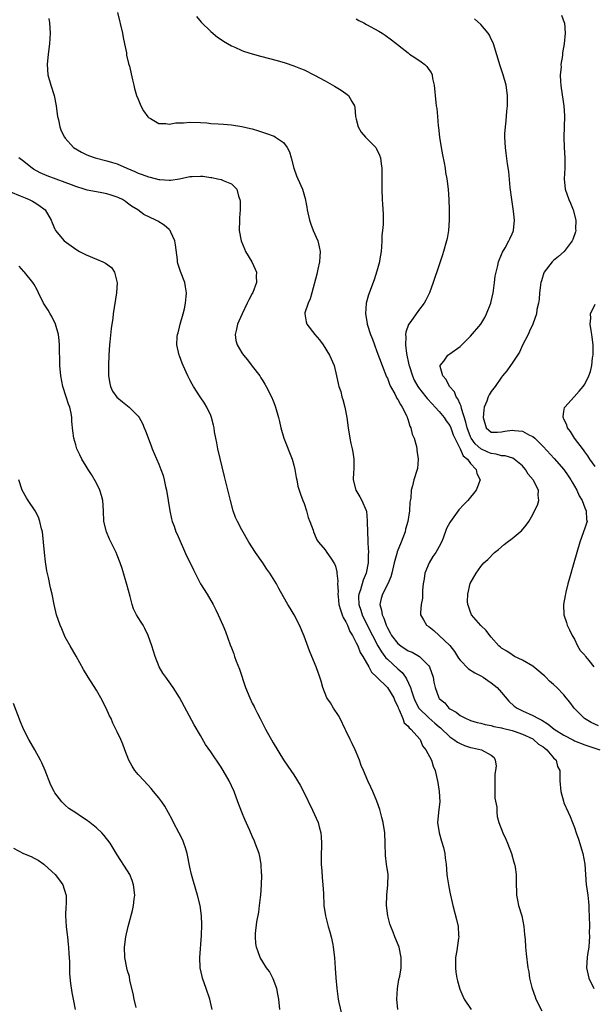
# Model space of a CAD drawing. Units: inches. Extents: x 2514000 to 2516537, y 1527000 to 1530000.
# Drawn here: x 2515602 to 2515713, y 1529018 to 1529208 of the extents above; entities that cross this region are included whole.
import ezdxf

# ---------------------------------------------------------------- set-up
doc = ezdxf.new("R2010")
doc.units = ezdxf.units.IN
doc.header["$MEASUREMENT"] = 0
doc.layers.add('LD25141527_10ft', color=102, linetype='Continuous')

msp = doc.modelspace()

# ---------------------------------------------------------------- linework, layer by layer
at = {"layer": 'LD25141527_10ft'}
for points, elevation in [([(2515621.07, 1529209), (2515622, 1529205), (2515622.16, 1529204.16), (2515622.41, 1529203), (2515622.77, 1529201.23), (2515622.8, 1529200.8), (2515623.19, 1529199.19), (2515623.25, 1529199), (2515623.34, 1529198.66), (2515623.95, 1529196.05), (2515624.18, 1529195), (2515624.34, 1529194.34), (2515624.73, 1529193), (2515625, 1529192.29), (2515625.53, 1529191), (2515626.05, 1529190.05), (2515626.9, 1529188.9), (2515627, 1529188.81), (2515627.38, 1529188.62), (2515629, 1529187.65), (2515630.34, 1529187.66), (2515631, 1529187.53), (2515632.27, 1529187.73), (2515633.77, 1529187.77), (2515635, 1529187.88), (2515637, 1529187.81), (2515638.27, 1529187.73), (2515639, 1529187.66), (2515640.41, 1529187.59), (2515641.48, 1529187.48), (2515643, 1529187.35), (2515645, 1529187.03), (2515646.66, 1529186.66), (2515647, 1529186.57), (2515648.22, 1529186.22), (2515649.73, 1529185.73), (2515651.18, 1529185.18), (2515651.49, 1529185), (2515653, 1529183.94), (2515653.72, 1529183), (2515654.15, 1529182.15), (2515654.5, 1529181), (2515655.02, 1529179.02), (2515655.53, 1529177.53), (2515655.78, 1529177), (2515656.67, 1529175), (2515657.21, 1529173.21), (2515657.52, 1529171.52), (2515657.58, 1529171), (2515658.02, 1529169), (2515658.27, 1529168.27), (2515658.75, 1529167), (2515659.61, 1529165), (2515659.9, 1529163.9), (2515660.06, 1529163), (2515659.98, 1529162.02), (2515659.93, 1529161), (2515659.6, 1529159.6), (2515659.4, 1529158.6), (2515658.46, 1529155), (2515658.14, 1529153.86), (2515657.73, 1529153), (2515657.14, 1529151.14), (2515657.11, 1529151), (2515657.4, 1529149.4), (2515657.5, 1529149), (2515659.01, 1529147), (2515659.96, 1529145.96), (2515660.64, 1529145), (2515661.89, 1529143), (2515662.73, 1529141), (2515663.18, 1529139), (2515663.55, 1529137.55), (2515663.65, 1529137), (2515664.02, 1529136.02), (2515664.25, 1529135), (2515664.45, 1529134.45), (2515664.82, 1529133), (2515665.2, 1529131), (2515665.44, 1529129), (2515665.77, 1529127), (2515665.98, 1529126.02), (2515666.23, 1529125), (2515666.34, 1529124.34), (2515666.54, 1529123), (2515666.53, 1529121.47), (2515666.52, 1529121), (2515666.47, 1529120.47), (2515666.45, 1529119), (2515666.91, 1529117), (2515667.72, 1529115.72), (2515668.09, 1529115), (2515668.89, 1529113.11), (2515668.96, 1529112.96), (2515669.14, 1529111.14), (2515669.13, 1529110.87), (2515669.16, 1529109), (2515669.26, 1529107.26), (2515669.22, 1529106.78), (2515669.35, 1529105), (2515669.32, 1529104.68), (2515669.32, 1529103), (2515668.93, 1529101), (2515668.34, 1529099.66), (2515667.8, 1529097.8), (2515667.5, 1529097), (2515667.46, 1529096.54), (2515667.51, 1529095), (2515667.89, 1529093.89), (2515668.14, 1529093), (2515669.1, 1529091), (2515670.11, 1529089), (2515671.18, 1529087), (2515671.86, 1529085.86), (2515672.52, 1529085), (2515672.71, 1529084.71), (2515673, 1529084.43), (2515675, 1529082.61), (2515675.87, 1529081.87), (2515676.47, 1529081), (2515676.7, 1529080.7), (2515677.47, 1529079), (2515677.66, 1529078.34), (2515678.12, 1529077), (2515678.36, 1529076.36), (2515679.07, 1529075), (2515681, 1529073.14), (2515682.16, 1529072.16), (2515683, 1529071.4), (2515683.23, 1529071.23), (2515685, 1529069.51), (2515685.8, 1529069), (2515686.48, 1529068.48), (2515687, 1529068.19), (2515687.86, 1529067.86), (2515689, 1529067.44), (2515689.38, 1529067.38), (2515691.14, 1529067), (2515693, 1529066), (2515693.55, 1529065.55), (2515693.78, 1529065), (2515693.94, 1529063.94), (2515693.82, 1529063), (2515693.71, 1529062.29), (2515693.67, 1529059.67), (2515693.7, 1529057.7), (2515694.05, 1529055.95), (2515694.07, 1529055), (2515694.16, 1529054.15), (2515694.48, 1529053), (2515695.25, 1529051), (2515695.8, 1529049.8), (2515696.14, 1529049), (2515696.9, 1529047), (2515697.35, 1529045.35), (2515697.47, 1529045), (2515697.58, 1529044.42), (2515697.79, 1529043), (2515697.78, 1529041.78), (2515697.84, 1529039), (2515698.07, 1529038.07), (2515698.27, 1529037), (2515698.87, 1529035), (2515699.29, 1529033), (2515699.42, 1529031.42), (2515699.52, 1529030.48), (2515699.61, 1529029), (2515699.72, 1529027.72), (2515700.04, 1529025), (2515700.21, 1529024.21), (2515700.37, 1529023), (2515700.8, 1529021.2), (2515700.86, 1529021), (2515701.44, 1529019.44), (2515701.58, 1529019), (2515702.73, 1529016.73)], 7840), ([(2515636.26, 1529208.26), (2515637.14, 1529207.14), (2515639, 1529205.32), (2515640.28, 1529204.28), (2515641, 1529203.83), (2515641.48, 1529203.48), (2515643, 1529202.61), (2515643.66, 1529202.34), (2515645, 1529201.69), (2515645.49, 1529201.49), (2515647, 1529201.03), (2515648.58, 1529200.58), (2515651.76, 1529199.76), (2515653.3, 1529199.3), (2515655, 1529198.72), (2515656.25, 1529198.25), (2515657, 1529197.94), (2515659, 1529196.96), (2515661, 1529195.85), (2515662.82, 1529194.82), (2515664.08, 1529194.08), (2515665, 1529193.4), (2515665.24, 1529193.24), (2515665.52, 1529193), (2515666.16, 1529191.84), (2515666.69, 1529191), (2515666.74, 1529190.74), (2515666.9, 1529189), (2515667, 1529188.47), (2515667.35, 1529187), (2515667.97, 1529185.97), (2515668.77, 1529185), (2515670.76, 1529183), (2515670.86, 1529182.86), (2515671.52, 1529181.52), (2515671.66, 1529181), (2515671.84, 1529179.84), (2515671.91, 1529179), (2515671.92, 1529177.92), (2515671.91, 1529175), (2515672, 1529173), (2515672.08, 1529172.08), (2515672.19, 1529170.19), (2515672.17, 1529169), (2515672.18, 1529168.18), (2515672.06, 1529167), (2515671.95, 1529166.05), (2515671.94, 1529165), (2515671.86, 1529163.86), (2515671.78, 1529163), (2515671.55, 1529161.55), (2515671.49, 1529161), (2515671, 1529159.16), (2515670.45, 1529157.55), (2515669.38, 1529154.62), (2515668.95, 1529153.05), (2515668.8, 1529151), (2515669.13, 1529149.13), (2515669.14, 1529149), (2515669.76, 1529147), (2515670.11, 1529146.11), (2515670.5, 1529145), (2515671, 1529143.72), (2515672.02, 1529141), (2515672.86, 1529138.86), (2515673, 1529138.58), (2515673.42, 1529137.42), (2515673.62, 1529137), (2515674.43, 1529135.57), (2515674.71, 1529135), (2515674.79, 1529134.79), (2515675, 1529134.5), (2515675.5, 1529133.5), (2515675.88, 1529133), (2515676.73, 1529131.27), (2515676.84, 1529131), (2515676.86, 1529130.86), (2515677, 1529130.49), (2515677.33, 1529129.33), (2515677.53, 1529129), (2515677.8, 1529127.8), (2515678.15, 1529127), (2515678.58, 1529125.42), (2515678.66, 1529125), (2515678.69, 1529124.69), (2515678.95, 1529123), (2515678.79, 1529121.21), (2515678.75, 1529121), (2515678.08, 1529119), (2515677.84, 1529117.84), (2515677.56, 1529117), (2515677.49, 1529115.49), (2515677.32, 1529114.68), (2515677.26, 1529113), (2515676.95, 1529111), (2515676.52, 1529109.48), (2515676.42, 1529109), (2515675.68, 1529107), (2515674.9, 1529105.1), (2515674.84, 1529104.84), (2515674.34, 1529103), (2515673.88, 1529101), (2515673.68, 1529100.32), (2515673.08, 1529099), (2515672.05, 1529097), (2515671.83, 1529096.17), (2515671.58, 1529095), (2515671.89, 1529093.89), (2515671.99, 1529093), (2515672.34, 1529092.34), (2515672.76, 1529091), (2515673, 1529090.5), (2515673.56, 1529089.56), (2515673.82, 1529089), (2515675, 1529087.45), (2515675.58, 1529087), (2515677, 1529086.09), (2515677.8, 1529085.8), (2515679.2, 1529085), (2515681, 1529083.17), (2515681.13, 1529083), (2515681.81, 1529081), (2515681.98, 1529080.02), (2515682.21, 1529079), (2515682.92, 1529077), (2515683, 1529076.9), (2515684.04, 1529076.04), (2515684.85, 1529075), (2515685, 1529074.88), (2515686.26, 1529074.26), (2515687, 1529073.6), (2515688.15, 1529073), (2515688.77, 1529072.77), (2515689, 1529072.66), (2515690.29, 1529072.29), (2515691, 1529072.12), (2515691.86, 1529071.86), (2515693, 1529071.69), (2515693.51, 1529071.51), (2515695, 1529071.25), (2515695.18, 1529071.18), (2515697, 1529070.73), (2515697.43, 1529070.58), (2515699, 1529070.04), (2515701, 1529069.1), (2515701.16, 1529069), (2515702.12, 1529068.12), (2515703, 1529067.55), (2515703.29, 1529067.29), (2515703.73, 1529067), (2515705, 1529065.48), (2515705.52, 1529065), (2515705.78, 1529063.78), (2515706.19, 1529063), (2515706.23, 1529061.77), (2515706.19, 1529061), (2515706.37, 1529059), (2515706.89, 1529057.11), (2515707, 1529056.8), (2515707.78, 1529055), (2515708.17, 1529054.17), (2515708.63, 1529053), (2515709, 1529052.01), (2515709.35, 1529051), (2515709.77, 1529049.77), (2515710.65, 1529047), (2515711.03, 1529045), (2515711.13, 1529043), (2515711.27, 1529041), (2515711.31, 1529040.69), (2515711.57, 1529039), (2515711.74, 1529037.74), (2515711.8, 1529037), (2515711.82, 1529036.18), (2515711.87, 1529035), (2515711.89, 1529033), (2515711.88, 1529031.88), (2515711.9, 1529031), (2515711.87, 1529030.13), (2515711.78, 1529029), (2515711.56, 1529027.56), (2515711.49, 1529027), (2515711.35, 1529025), (2515711.81, 1529023), (2515712.77, 1529021)], 7850), ([(2515706.5, 1529208.5), (2515707.06, 1529207.06), (2515707.08, 1529207), (2515707.24, 1529205), (2515707.04, 1529203), (2515706.75, 1529201.25), (2515706.72, 1529200.72), (2515706.43, 1529199), (2515706.45, 1529198.45), (2515706.29, 1529197), (2515706.34, 1529195.66), (2515706.4, 1529195), (2515706.46, 1529194.46), (2515706.98, 1529191.02), (2515707.09, 1529189.09), (2515707.1, 1529189), (2515706.96, 1529185), (2515707.04, 1529183), (2515707.17, 1529181), (2515707.15, 1529179), (2515707.04, 1529177), (2515707.21, 1529175), (2515707.94, 1529173), (2515708.29, 1529172.29), (2515708.78, 1529171), (2515709.26, 1529169), (2515709.25, 1529167.25), (2515709.26, 1529167), (2515709.22, 1529166.78), (2515708.73, 1529165.27), (2515708.6, 1529165), (2515707.02, 1529163), (2515705.98, 1529162.02), (2515705, 1529161.23), (2515704.76, 1529161), (2515703.21, 1529159), (2515703.13, 1529158.87), (2515702.66, 1529157.34), (2515702.58, 1529157), (2515702.31, 1529155), (2515702.22, 1529153.78), (2515702.09, 1529153), (2515701.81, 1529151.81), (2515701.72, 1529151), (2515700.98, 1529149), (2515700.38, 1529147.62), (2515700.08, 1529147), (2515699, 1529144.91), (2515698.43, 1529143.57), (2515697, 1529141.46), (2515696.68, 1529141), (2515696.02, 1529139.98), (2515695.17, 1529139), (2515695, 1529138.77), (2515693.77, 1529137), (2515693, 1529136), (2515692.61, 1529135.39), (2515692.43, 1529135), (2515692.18, 1529134.18), (2515691.67, 1529133), (2515691.55, 1529132.45), (2515691.46, 1529131), (2515692.05, 1529129), (2515693, 1529128.18), (2515694.2, 1529128.2), (2515695, 1529128.27), (2515695.6, 1529128.4), (2515697, 1529128.57), (2515697.51, 1529128.49), (2515699, 1529128.35), (2515700.39, 1529127.61), (2515701, 1529127.34), (2515701.39, 1529127), (2515703, 1529125.4), (2515705.12, 1529123.12), (2515706.98, 1529120.98), (2515707.8, 1529119.8), (2515708.31, 1529119), (2515708.56, 1529118.56), (2515709.48, 1529117), (2515709.94, 1529115.94), (2515710.51, 1529115), (2515711, 1529113.6), (2515711.3, 1529113), (2515711.37, 1529111.37), (2515711.46, 1529111), (2515711.37, 1529110.63), (2515711, 1529109.71), (2515710.79, 1529109), (2515710.04, 1529107), (2515709.46, 1529105), (2515708.93, 1529103), (2515708.04, 1529100.04), (2515707.75, 1529099), (2515707.34, 1529097.34), (2515707.27, 1529097), (2515707.25, 1529096.75), (2515706.9, 1529095), (2515706.97, 1529093), (2515707.5, 1529091.5), (2515707.61, 1529091), (2515708.09, 1529090.09), (2515708.55, 1529089), (2515709, 1529088.31), (2515709.62, 1529087), (2515710.15, 1529086.15), (2515711, 1529085.21), (2515711.13, 1529085), (2515711.8, 1529084.2), (2515712.77, 1529083)], 7880), ([(2515607.83, 1529207.83), (2515607.96, 1529207), (2515608.1, 1529205), (2515607.97, 1529203), (2515607.68, 1529201), (2515607.48, 1529199), (2515607.65, 1529197), (2515608.21, 1529195), (2515608.83, 1529193), (2515609.21, 1529191), (2515609.41, 1529189.41), (2515609.49, 1529189), (2515609.67, 1529188.33), (2515609.94, 1529187), (2515610.22, 1529186.22), (2515610.83, 1529185), (2515611, 1529184.79), (2515612.61, 1529183), (2515614.1, 1529182.1), (2515615, 1529181.67), (2515615.44, 1529181.44), (2515616.77, 1529181), (2515619, 1529180.47), (2515620.1, 1529180.1), (2515621, 1529179.83), (2515622.85, 1529179), (2515624.36, 1529178.36), (2515625, 1529178.07), (2515625.82, 1529177.82), (2515627, 1529177.35), (2515627.31, 1529177.31), (2515629, 1529176.84), (2515629.18, 1529176.82), (2515631, 1529176.7), (2515631.27, 1529176.73), (2515633, 1529177), (2515635, 1529177.39), (2515635.44, 1529177.44), (2515637, 1529177.48), (2515637.47, 1529177.47), (2515639, 1529177.25), (2515639.23, 1529177.23), (2515640.33, 1529177), (2515641, 1529176.82), (2515641.36, 1529176.64), (2515643, 1529176.02), (2515644.02, 1529175), (2515644.35, 1529173.65), (2515644.61, 1529173), (2515644.65, 1529172.65), (2515644.64, 1529171), (2515644.53, 1529169.47), (2515644.51, 1529169), (2515644.5, 1529167), (2515644.85, 1529165), (2515645.48, 1529163.48), (2515645.7, 1529163), (2515646.93, 1529161), (2515647.58, 1529159.58), (2515647.79, 1529159), (2515647.77, 1529158.23), (2515647.79, 1529157), (2515647.1, 1529155.1), (2515647, 1529154.88), (2515646.32, 1529153.68), (2515646.04, 1529153), (2515645.05, 1529151), (2515644.43, 1529149.57), (2515644.16, 1529149), (2515643.99, 1529148.01), (2515643.68, 1529147), (2515643.86, 1529145.86), (2515644.08, 1529145), (2515645, 1529143.45), (2515645.3, 1529143), (2515646.08, 1529142.08), (2515647, 1529140.92), (2515648.42, 1529139), (2515648.66, 1529138.66), (2515649, 1529138.05), (2515649.41, 1529137.41), (2515649.65, 1529137), (2515650.69, 1529135), (2515651, 1529134.19), (2515651.35, 1529133.35), (2515651.49, 1529133), (2515652.05, 1529131), (2515652.23, 1529130.23), (2515652.48, 1529129), (2515653.04, 1529127), (2515654.68, 1529123), (2515655, 1529121.83), (2515655.2, 1529121), (2515655.45, 1529119.45), (2515655.56, 1529119), (2515655.79, 1529117.79), (2515656.26, 1529116.26), (2515656.76, 1529115), (2515657, 1529114.45), (2515657.43, 1529113), (2515657.76, 1529111.76), (2515658.08, 1529111), (2515658.69, 1529109.31), (2515658.78, 1529109), (2515659, 1529108.52), (2515659.45, 1529107.45), (2515659.77, 1529107), (2515661, 1529105.5), (2515661.37, 1529105), (2515662.09, 1529103.91), (2515662.84, 1529102.84), (2515663, 1529102.36), (2515663.29, 1529101.29), (2515663.3, 1529101), (2515663.49, 1529099.49), (2515663.42, 1529099), (2515663.51, 1529097.51), (2515663.45, 1529097), (2515663.5, 1529096.5), (2515663.68, 1529095), (2515663.95, 1529093.95), (2515664.32, 1529093), (2515664.49, 1529092.49), (2515665, 1529091.66), (2515665.3, 1529091), (2515665.78, 1529089.78), (2515666.26, 1529089), (2515667, 1529087.63), (2515667.3, 1529087), (2515667.77, 1529085.77), (2515668.28, 1529085), (2515669.41, 1529083), (2515669.95, 1529081.95), (2515670.97, 1529081), (2515673.02, 1529079), (2515674.24, 1529077), (2515674.43, 1529076.43), (2515675, 1529075.35), (2515675.08, 1529075.08), (2515675.29, 1529074.71), (2515675.99, 1529073), (2515676.22, 1529072.22), (2515677, 1529071.56), (2515677.21, 1529071.21), (2515677.55, 1529071), (2515679.3, 1529069), (2515679.76, 1529067.76), (2515680.44, 1529067), (2515681.47, 1529065), (2515681.83, 1529063.83), (2515682.23, 1529063), (2515682.72, 1529060.72), (2515683, 1529059), (2515683.11, 1529057), (2515682.84, 1529055), (2515682.84, 1529054.84), (2515682.67, 1529053), (2515682.98, 1529050.98), (2515683.43, 1529049.43), (2515683.82, 1529048.18), (2515684.07, 1529047), (2515684.13, 1529046.13), (2515684.31, 1529045), (2515684.48, 1529043), (2515684.53, 1529042.53), (2515684.75, 1529041), (2515685, 1529039.59), (2515685.58, 1529037), (2515686.31, 1529034.31), (2515686.62, 1529033), (2515686.7, 1529031.3), (2515686.73, 1529031), (2515686.71, 1529030.71), (2515686.36, 1529028.36), (2515686.13, 1529027), (2515686.11, 1529025.89), (2515686.1, 1529025), (2515686.19, 1529024.19), (2515686.38, 1529023), (2515686.48, 1529022.48), (2515686.93, 1529020.93), (2515687.54, 1529019.54), (2515687.81, 1529019), (2515689.14, 1529017)], 7830), ([(2515667, 1529207.78), (2515667.48, 1529207.48), (2515668.46, 1529207), (2515669, 1529206.67), (2515671.38, 1529205.38), (2515672.01, 1529205), (2515672.61, 1529204.61), (2515673.77, 1529203.77), (2515677, 1529201.21), (2515677.28, 1529201), (2515678.31, 1529200.32), (2515679.54, 1529199.53), (2515680.21, 1529199), (2515680.62, 1529198.62), (2515681, 1529198.03), (2515681.43, 1529197.43), (2515681.6, 1529197), (2515681.71, 1529196.29), (2515682.01, 1529195), (2515682.33, 1529191.67), (2515682.42, 1529191), (2515682.51, 1529190.51), (2515682.63, 1529189), (2515682.8, 1529187.2), (2515682.86, 1529186.86), (2515683.07, 1529185), (2515683.37, 1529183), (2515683.6, 1529181.6), (2515683.93, 1529180.07), (2515684.11, 1529179), (2515684.22, 1529178.22), (2515684.42, 1529177), (2515684.68, 1529175), (2515684.85, 1529173), (2515684.92, 1529171), (2515684.91, 1529169), (2515684.77, 1529167), (2515684.51, 1529165.49), (2515684.4, 1529165), (2515683.84, 1529163), (2515683.64, 1529162.36), (2515683, 1529160.43), (2515681.83, 1529157), (2515681.1, 1529155), (2515680.4, 1529153.6), (2515680.11, 1529153), (2515679, 1529151.6), (2515677.5, 1529149.5), (2515677.07, 1529148.93), (2515676.54, 1529147.46), (2515676.51, 1529147), (2515676.57, 1529146.57), (2515676.5, 1529145), (2515676.7, 1529143.3), (2515677.16, 1529141.16), (2515677.18, 1529141), (2515677.82, 1529139), (2515678.19, 1529138.19), (2515678.86, 1529137), (2515679, 1529136.8), (2515680.41, 1529135), (2515680.66, 1529134.66), (2515681.61, 1529133.61), (2515682.21, 1529133), (2515683, 1529132.14), (2515683.93, 1529131), (2515684.35, 1529130.35), (2515685, 1529129.47), (2515685.2, 1529129), (2515685.66, 1529127.66), (2515685.98, 1529127), (2515687.05, 1529125), (2515687.62, 1529123.62), (2515688.43, 1529123), (2515689, 1529122.14), (2515690.12, 1529121), (2515690.23, 1529120.23), (2515690.85, 1529119), (2515690.38, 1529117.62), (2515690.11, 1529117), (2515688.47, 1529115), (2515687.74, 1529114.26), (2515686.78, 1529113.22), (2515685.13, 1529111), (2515685, 1529110.78), (2515684.39, 1529109.61), (2515683.74, 1529107.74), (2515683.44, 1529107), (2515683, 1529106.16), (2515682.33, 1529105), (2515681.78, 1529104.22), (2515681.03, 1529103), (2515680.21, 1529101), (2515680.09, 1529099.91), (2515679.9, 1529099), (2515679.74, 1529097.74), (2515679.78, 1529097), (2515679.78, 1529096.22), (2515679.54, 1529095), (2515679.38, 1529093.38), (2515679.4, 1529093), (2515679.97, 1529092.03), (2515680.52, 1529091), (2515681, 1529090.72), (2515681.95, 1529089.95), (2515683, 1529089.03), (2515685, 1529087.06), (2515685.92, 1529085.92), (2515686.68, 1529084.68), (2515687, 1529084.25), (2515688.61, 1529082.61), (2515689.85, 1529081.85), (2515691, 1529081.27), (2515691.46, 1529081), (2515692.34, 1529080.34), (2515693, 1529079.92), (2515694.11, 1529079), (2515695, 1529078.06), (2515696.39, 1529076.39), (2515697.43, 1529075.43), (2515698.02, 1529075), (2515699, 1529074.52), (2515701, 1529073.62), (2515702.09, 1529073), (2515702.71, 1529072.71), (2515703.96, 1529071.96), (2515705.12, 1529071), (2515707, 1529069.79), (2515708.84, 1529068.84), (2515709, 1529068.76), (2515711, 1529067.96), (2515713.88, 1529067)], 7860), ([(2515713.64, 1529071.64), (2515712.26, 1529072.26), (2515710.95, 1529073), (2515708.94, 1529075), (2515708.15, 1529076.15), (2515707.43, 1529077), (2515707, 1529077.56), (2515705.66, 1529079), (2515705, 1529079.61), (2515704.23, 1529080.23), (2515703.5, 1529081), (2515703.23, 1529081.23), (2515703, 1529081.47), (2515702.15, 1529082.15), (2515701, 1529083.13), (2515699, 1529084.29), (2515697.5, 1529085), (2515697, 1529085.27), (2515696, 1529086), (2515695, 1529086.59), (2515694.78, 1529086.78), (2515694.48, 1529087), (2515693, 1529088.7), (2515692.76, 1529089), (2515692.01, 1529090.01), (2515691, 1529090.95), (2515689.22, 1529093), (2515689.16, 1529093.16), (2515689, 1529093.48), (2515688.64, 1529094.64), (2515688.51, 1529095), (2515688.45, 1529095.55), (2515688.5, 1529097), (2515688.97, 1529099.03), (2515690.08, 1529101), (2515691, 1529102.28), (2515691.56, 1529103), (2515692.33, 1529103.67), (2515693.66, 1529105), (2515694.41, 1529105.59), (2515695.48, 1529106.52), (2515696.08, 1529107), (2515697, 1529107.71), (2515698.6, 1529109), (2515698.81, 1529109.19), (2515699.74, 1529110.26), (2515700.22, 1529111), (2515701, 1529112.33), (2515701.35, 1529113), (2515701.91, 1529114.09), (2515702.19, 1529115), (2515702.03, 1529116.03), (2515702.08, 1529117), (2515701.16, 1529118.84), (2515701.07, 1529119), (2515700.12, 1529120.12), (2515699.61, 1529121), (2515699, 1529121.68), (2515697.4, 1529123), (2515697.16, 1529123.16), (2515695.65, 1529123.65), (2515695, 1529123.65), (2515693.96, 1529123.96), (2515693, 1529124.04), (2515692.34, 1529124.34), (2515691, 1529124.98), (2515689.93, 1529125.93), (2515689.14, 1529127), (2515689, 1529127.3), (2515688.34, 1529129), (2515688.12, 1529130.12), (2515687.27, 1529132.73), (2515687.2, 1529133.2), (2515687, 1529133.6), (2515686.57, 1529134.57), (2515686.25, 1529135), (2515685.92, 1529135.92), (2515684.99, 1529137), (2515684.35, 1529138.35), (2515683.71, 1529139), (2515683.18, 1529140.82), (2515683.2, 1529141), (2515683.86, 1529141.86), (2515684.62, 1529143), (2515684.83, 1529143.17), (2515685, 1529143.26), (2515687, 1529144.66), (2515689, 1529146.64), (2515690.98, 1529149), (2515691.75, 1529150.25), (2515692.12, 1529151), (2515692.91, 1529153), (2515693, 1529153.33), (2515693.37, 1529155), (2515693.45, 1529155.45), (2515693.66, 1529157), (2515693.78, 1529158.22), (2515693.92, 1529159), (2515694.26, 1529160.26), (2515694.4, 1529161), (2515695, 1529162.37), (2515695.18, 1529162.82), (2515695.71, 1529163.71), (2515696.4, 1529165), (2515696.56, 1529165.44), (2515697, 1529166.35), (2515697.19, 1529166.81), (2515697.3, 1529167), (2515697.48, 1529169), (2515697.27, 1529170.73), (2515697.2, 1529171.2), (2515696.96, 1529172.96), (2515696.67, 1529175.33), (2515696.37, 1529178.37), (2515696.11, 1529179.89), (2515695.89, 1529181.89), (2515695.72, 1529183), (2515695.61, 1529185), (2515695.63, 1529185.63), (2515695.72, 1529187), (2515695.87, 1529188.13), (2515696.03, 1529190.03), (2515696.13, 1529191), (2515696.13, 1529193), (2515695.86, 1529195), (2515695.32, 1529197), (2515694.73, 1529198.73), (2515693.42, 1529203), (2515693.31, 1529203.31), (2515693, 1529203.89), (2515692.65, 1529204.65), (2515692.42, 1529205), (2515691, 1529206.68), (2515689.81, 1529207.81)], 7870), ([(2515675, 1529017), (2515674.84, 1529019), (2515674.96, 1529021.04), (2515675.24, 1529022.76), (2515675.39, 1529023.39), (2515675.64, 1529025), (2515675.64, 1529026.36), (2515675.69, 1529027), (2515675.28, 1529029), (2515674.45, 1529031), (2515674.11, 1529031.89), (2515673.64, 1529033), (2515673.48, 1529033.48), (2515673.09, 1529035), (2515672.85, 1529037), (2515672.9, 1529039), (2515673.12, 1529041), (2515673.15, 1529043), (2515672.86, 1529045), (2515672.65, 1529046.65), (2515672.62, 1529047), (2515672.59, 1529048.59), (2515672.59, 1529049), (2515672.49, 1529051), (2515672.17, 1529053), (2515671.94, 1529053.94), (2515671.53, 1529055.53), (2515671, 1529057.09), (2515670.2, 1529059), (2515669.83, 1529059.83), (2515669.26, 1529061), (2515668.39, 1529063), (2515667.99, 1529063.99), (2515667.63, 1529065), (2515667, 1529066.56), (2515666.81, 1529067), (2515666.22, 1529068.22), (2515665.81, 1529069), (2515665, 1529070.73), (2515664.89, 1529071), (2515663.92, 1529073), (2515663.6, 1529073.6), (2515662.62, 1529075), (2515662.03, 1529076.03), (2515661.37, 1529077), (2515660.59, 1529079), (2515660.25, 1529080.25), (2515660.02, 1529081), (2515659.31, 1529083), (2515658.48, 1529085), (2515658.04, 1529086.04), (2515657, 1529088.9), (2515656.11, 1529091), (2515655.05, 1529093), (2515654.26, 1529094.26), (2515653.86, 1529095), (2515653, 1529096.49), (2515652.1, 1529098.1), (2515651.63, 1529099), (2515651, 1529099.99), (2515650.39, 1529101), (2515649.8, 1529101.8), (2515649.01, 1529103), (2515647.61, 1529105), (2515646.36, 1529107), (2515645, 1529109.38), (2515644.13, 1529111), (2515643.77, 1529111.77), (2515643.33, 1529113), (2515642.78, 1529115), (2515641.67, 1529119.67), (2515640.37, 1529125), (2515640.15, 1529126.15), (2515639.96, 1529127), (2515639.73, 1529128.27), (2515639.63, 1529129), (2515639.53, 1529129.53), (2515639.16, 1529131), (2515639, 1529131.39), (2515638.26, 1529133), (2515637.78, 1529133.78), (2515636.97, 1529134.97), (2515635.67, 1529137), (2515635.42, 1529137.42), (2515635, 1529138.27), (2515634.59, 1529139), (2515633.66, 1529141), (2515633.48, 1529141.48), (2515633, 1529142.89), (2515632.95, 1529143), (2515632.47, 1529145), (2515632.54, 1529146.54), (2515632.61, 1529147), (2515632.72, 1529147.28), (2515633, 1529148.39), (2515633.13, 1529149), (2515633.7, 1529151), (2515633.93, 1529151.93), (2515634.17, 1529153), (2515634.3, 1529154.3), (2515634.33, 1529155), (2515634.17, 1529156.17), (2515633.99, 1529157), (2515633.15, 1529159.15), (2515632.69, 1529160.69), (2515632.63, 1529161), (2515632.6, 1529161.4), (2515632.24, 1529164.24), (2515632.11, 1529165), (2515631.3, 1529166.7), (2515631.19, 1529167), (2515631.11, 1529167.11), (2515631, 1529167.2), (2515630.06, 1529168.06), (2515628.8, 1529168.8), (2515628.43, 1529169), (2515626.11, 1529170.11), (2515624.96, 1529171), (2515623.72, 1529171.72), (2515623, 1529172.31), (2515622.58, 1529172.58), (2515622.01, 1529173), (2515621.31, 1529173.31), (2515621, 1529173.47), (2515619.85, 1529173.85), (2515619, 1529174.1), (2515617.69, 1529174.31), (2515615.19, 1529174.81), (2515615, 1529174.85), (2515614.6, 1529175), (2515613, 1529175.5), (2515612.19, 1529175.81), (2515611, 1529176.29), (2515607.54, 1529177.54), (2515606.14, 1529178.14), (2515604.86, 1529178.86), (2515604.65, 1529179), (2515603.7, 1529179.7), (2515603, 1529180.29), (2515602.08, 1529181)], 7820), ([(2515600.47, 1529174.47), (2515602.28, 1529173.72), (2515603.29, 1529173.29), (2515604.05, 1529173), (2515604.67, 1529172.67), (2515605, 1529172.45), (2515605.91, 1529171.91), (2515607.15, 1529171), (2515608.3, 1529169), (2515608.49, 1529168.49), (2515609, 1529167.29), (2515609.14, 1529167), (2515610.8, 1529165), (2515613, 1529163.41), (2515613.71, 1529163), (2515615, 1529162.33), (2515617, 1529161.52), (2515618.22, 1529161), (2515618.74, 1529160.74), (2515619.89, 1529159.89), (2515620.49, 1529159), (2515620.97, 1529156.97), (2515620.84, 1529155), (2515620.22, 1529151), (2515620.12, 1529150.12), (2515619.84, 1529148.16), (2515619.6, 1529145.6), (2515619.53, 1529145), (2515619.38, 1529143), (2515619.29, 1529141), (2515619.32, 1529139), (2515619.56, 1529137.56), (2515619.67, 1529137), (2515620.1, 1529136.1), (2515620.91, 1529134.91), (2515621.99, 1529133.99), (2515623.29, 1529133), (2515625, 1529131.24), (2515625.21, 1529131), (2515625.83, 1529129.83), (2515626.21, 1529129), (2515626.44, 1529128.44), (2515627.53, 1529125.53), (2515627.75, 1529125), (2515628.1, 1529124.1), (2515629, 1529121.99), (2515629.38, 1529121), (2515629.81, 1529119.81), (2515630.03, 1529119), (2515630.3, 1529117.7), (2515630.47, 1529117), (2515631.13, 1529113), (2515631.46, 1529111.46), (2515631.6, 1529111), (2515631.95, 1529110.05), (2515632.31, 1529109), (2515632.51, 1529108.51), (2515634.35, 1529104.35), (2515635.02, 1529103), (2515635.65, 1529101.65), (2515637.04, 1529099), (2515638.29, 1529097), (2515639.46, 1529095), (2515639.96, 1529093.96), (2515640.44, 1529093), (2515641.32, 1529091), (2515641.82, 1529089.82), (2515642.76, 1529087.24), (2515643, 1529086.66), (2515643.46, 1529085.46), (2515643.58, 1529085), (2515643.91, 1529084.09), (2515644.52, 1529082.52), (2515645.68, 1529079), (2515646.5, 1529077), (2515647, 1529075.97), (2515647.35, 1529075.35), (2515647.51, 1529075), (2515648.02, 1529074.02), (2515648.49, 1529073), (2515649, 1529071.98), (2515649.52, 1529071), (2515651, 1529068.32), (2515653, 1529065.04), (2515653.86, 1529063.86), (2515654.42, 1529063), (2515655, 1529062.16), (2515656.21, 1529060.21), (2515656.88, 1529059), (2515658.62, 1529055.38), (2515659.66, 1529053), (2515659.86, 1529052.14), (2515660.18, 1529051), (2515660.26, 1529050.26), (2515660.31, 1529049), (2515660.26, 1529046.26), (2515660.27, 1529045), (2515660.37, 1529043.63), (2515660.44, 1529042.44), (2515660.59, 1529041), (2515660.68, 1529039.32), (2515660.77, 1529037), (2515661.07, 1529035), (2515661.62, 1529033), (2515661.95, 1529031.95), (2515662.2, 1529031), (2515662.48, 1529029.52), (2515662.59, 1529029), (2515662.8, 1529027), (2515662.93, 1529024.93), (2515663.07, 1529023.07), (2515663.27, 1529021), (2515663.49, 1529019.49), (2515663.55, 1529019), (2515663.67, 1529018.33), (2515664.15, 1529016.15)], 7810), ([(2515652.32, 1529017), (2515652.12, 1529019), (2515651.94, 1529019.94), (2515651.7, 1529021), (2515651, 1529022.89), (2515650.28, 1529024.28), (2515649.75, 1529025), (2515649, 1529026.14), (2515648.51, 1529027), (2515648.1, 1529028.1), (2515647.79, 1529029), (2515647.69, 1529029.69), (2515647.59, 1529031), (2515647.61, 1529031.61), (2515647.87, 1529033.87), (2515648.25, 1529035.75), (2515648.4, 1529037), (2515648.58, 1529038.58), (2515648.65, 1529039), (2515648.78, 1529041), (2515648.83, 1529042.83), (2515648.83, 1529043), (2515648.79, 1529043.21), (2515648.73, 1529045), (2515648.47, 1529046.47), (2515648.31, 1529047), (2515647.57, 1529049), (2515647.4, 1529049.39), (2515647, 1529050.37), (2515646.51, 1529051.49), (2515645.56, 1529053.57), (2515644.99, 1529054.99), (2515644.21, 1529057), (2515643.48, 1529059), (2515643, 1529060.09), (2515642.56, 1529061), (2515641.42, 1529063), (2515641, 1529063.69), (2515639, 1529066.63), (2515638.01, 1529068.01), (2515637, 1529069.74), (2515635.82, 1529071.82), (2515633, 1529077.06), (2515631.76, 1529079), (2515631, 1529080.1), (2515630.33, 1529081), (2515629.79, 1529081.79), (2515629.09, 1529083), (2515628.28, 1529085), (2515627.64, 1529087), (2515626.98, 1529089), (2515626.34, 1529090.34), (2515625.99, 1529091), (2515625.6, 1529091.6), (2515625, 1529092.48), (2515624.71, 1529093), (2515624.16, 1529094.16), (2515623.87, 1529095), (2515623.49, 1529096.51), (2515622.86, 1529098.86), (2515621.93, 1529101.93), (2515621.57, 1529103), (2515621, 1529104.51), (2515620.79, 1529105), (2515619.54, 1529107.54), (2515618.91, 1529109), (2515618.43, 1529111), (2515618.36, 1529113), (2515618.25, 1529115), (2515617.97, 1529115.97), (2515617.66, 1529117), (2515617, 1529118.35), (2515616.02, 1529120.02), (2515615.37, 1529121), (2515615, 1529121.64), (2515614.21, 1529123), (2515613.8, 1529123.8), (2515613.25, 1529125), (2515613, 1529125.74), (2515612.62, 1529127), (2515612.42, 1529128.42), (2515612.26, 1529130.26), (2515612.27, 1529131), (2515612.15, 1529131.85), (2515611.87, 1529133), (2515611.59, 1529133.59), (2515611.18, 1529135), (2515610.53, 1529137), (2515610.14, 1529139), (2515609.96, 1529141), (2515609.91, 1529145), (2515609.85, 1529145.85), (2515609.71, 1529147), (2515609.14, 1529149), (2515608.43, 1529150.43), (2515608.08, 1529151), (2515607.69, 1529151.69), (2515606.82, 1529153), (2515605.85, 1529155), (2515605.59, 1529155.59), (2515605, 1529156.59), (2515604.78, 1529157), (2515603.14, 1529159), (2515603, 1529159.13), (2515602.12, 1529160.12)], 7800), ([(2515713, 1529121.58), (2515712, 1529123), (2515711.6, 1529123.6), (2515711, 1529124.38), (2515710.75, 1529124.75), (2515709.03, 1529127), (2515708.28, 1529128.28), (2515707.66, 1529129), (2515707.58, 1529129.58), (2515707, 1529130.69), (2515706.92, 1529130.92), (2515706.85, 1529131), (2515706.83, 1529131.17), (2515707, 1529132.16), (2515707.1, 1529132.9), (2515707.17, 1529133), (2515708.96, 1529135), (2515709.94, 1529136.06), (2515710.73, 1529137), (2515711, 1529137.42), (2515711.8, 1529139), (2515712.12, 1529139.87), (2515712.38, 1529141), (2515712.51, 1529142.51), (2515712.6, 1529143), (2515712.61, 1529143.39), (2515712.6, 1529145), (2515712.46, 1529146.46), (2515712.39, 1529147), (2515712.22, 1529147.78), (2515712.06, 1529149), (2515712.16, 1529150.16), (2515712.09, 1529151), (2515713, 1529152.82)], 7890), ([(2515639.25, 1529017), (2515638.84, 1529019), (2515638.15, 1529021), (2515637.41, 1529023), (2515637.33, 1529023.33), (2515636.98, 1529025), (2515636.93, 1529027), (2515637.24, 1529031.24), (2515637.31, 1529033.31), (2515637.24, 1529035), (2515636.97, 1529037), (2515636.46, 1529039), (2515635.66, 1529041.66), (2515635.32, 1529043), (2515635, 1529044.4), (2515634.45, 1529047), (2515634.15, 1529048.15), (2515633.85, 1529049), (2515633.61, 1529049.61), (2515632.94, 1529050.94), (2515631.83, 1529053), (2515631.56, 1529053.56), (2515630.87, 1529054.87), (2515630.15, 1529056.15), (2515629.57, 1529057), (2515629, 1529057.77), (2515628.01, 1529059), (2515627.54, 1529059.54), (2515626.16, 1529061), (2515625, 1529062.27), (2515624.4, 1529063), (2515623.85, 1529063.85), (2515623.23, 1529065), (2515622.44, 1529067), (2515622.07, 1529068.07), (2515621.67, 1529069), (2515621, 1529070.49), (2515620.75, 1529071), (2515620.16, 1529072.16), (2515619.81, 1529073), (2515619.53, 1529073.53), (2515618.88, 1529075), (2515617.85, 1529077), (2515617, 1529078.5), (2515615.4, 1529081), (2515614.49, 1529082.49), (2515613.06, 1529085.06), (2515611.93, 1529087), (2515611, 1529088.69), (2515610.84, 1529089), (2515610.3, 1529090.3), (2515609.98, 1529091), (2515609.29, 1529093), (2515608.84, 1529095), (2515608.47, 1529097), (2515608.17, 1529098.17), (2515607.78, 1529100.22), (2515607.46, 1529101.46), (2515607.21, 1529103.21), (2515607, 1529105), (2515606.81, 1529107), (2515606.58, 1529109), (2515606.42, 1529109.58), (2515606.12, 1529111), (2515605.81, 1529111.81), (2515605.18, 1529113), (2515603.87, 1529115), (2515603.56, 1529115.56), (2515602.68, 1529117), (2515602.07, 1529119)], 7790), ([(2515624.64, 1529017.36), (2515624.23, 1529019), (2515624.05, 1529020.05), (2515623.44, 1529022.56), (2515623.33, 1529023.33), (2515623, 1529024.42), (2515622.85, 1529025), (2515622.44, 1529027), (2515622.37, 1529029), (2515622.65, 1529031), (2515623.13, 1529033), (2515623.94, 1529036.06), (2515624.14, 1529037), (2515624.26, 1529038.26), (2515624.37, 1529039), (2515624.15, 1529041), (2515623.86, 1529041.86), (2515623.4, 1529043), (2515623, 1529043.72), (2515621, 1529046.79), (2515619.61, 1529049), (2515618.5, 1529050.5), (2515618.03, 1529051), (2515617, 1529052), (2515615.71, 1529053), (2515615, 1529053.54), (2515614.1, 1529054.1), (2515613, 1529054.87), (2515611.69, 1529055.69), (2515611, 1529056.37), (2515610.64, 1529056.64), (2515610.32, 1529057), (2515609, 1529058.74), (2515608.84, 1529059), (2515608.19, 1529060.19), (2515607.1, 1529063), (2515606.47, 1529064.47), (2515606.22, 1529065), (2515605.14, 1529067), (2515603.99, 1529069), (2515602.97, 1529071), (2515602.37, 1529072.37), (2515601, 1529075.95)], 7780), ([(2515601, 1529048.06), (2515602.97, 1529047), (2515604.44, 1529046.44), (2515605, 1529046.16), (2515605.75, 1529045.75), (2515606.85, 1529045), (2515607, 1529044.88), (2515609.02, 1529043), (2515609.91, 1529041.91), (2515610.51, 1529041), (2515611.13, 1529039.13), (2515611.15, 1529039), (2515611.15, 1529037.15), (2515611.11, 1529036.89), (2515611.04, 1529035), (2515611.16, 1529033), (2515611.34, 1529031.34), (2515611.4, 1529031), (2515611.53, 1529029.53), (2515611.6, 1529029), (2515611.67, 1529027.68), (2515611.78, 1529026.22), (2515611.84, 1529023.84), (2515611.98, 1529021.98), (2515612.24, 1529020.24), (2515612.52, 1529019), (2515612.91, 1529017)], 7770)]:
    msp.add_lwpolyline(points, dxfattribs=dict(at, elevation=elevation))

doc.saveas('drawing.dxf')
